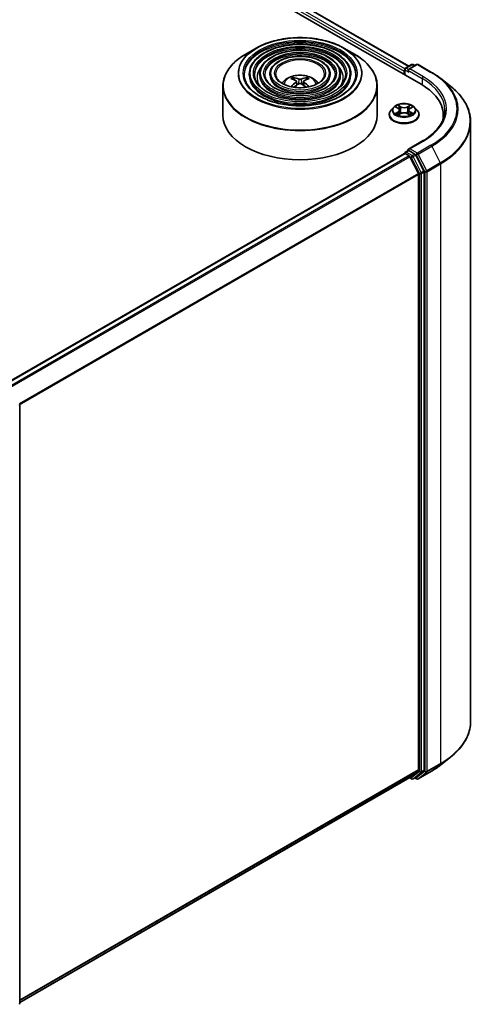
# Model space of a CAD drawing. Units: millimetres. Extents: x 36 to 9676, y 20 to 1566.
# Drawn here: x 441 to 478, y 399 to 479 of the extents above; entities that cross this region are included whole.
import ezdxf

# ---------------------------------------------------------------- set-up
doc = ezdxf.new("R2010")
doc.units = ezdxf.units.MM
doc.header["$LTSCALE"] = 2.5
doc.layers.add('Visible (ISO)', color=7, linetype='Continuous', lineweight=35)
doc.layers.add('Visible Narrow (ISO)', color=7, linetype='Continuous', lineweight=25)

msp = doc.modelspace()

# ---------------------------------------------------------------- linework, layer by layer
at = {"layer": 'Visible (ISO)'}
for p, q in [((358.6186, 539.8859), (473.5235, 473.5455)), ((360.6362, 539.6019), (472.5114, 475.0107)), ((460.1596, 476.4783), (459.3102, 475.988)), ((467.2652, 476.4783), (468.1145, 475.988)), ((472.1905, 474.7532), (472.1905, 474.3151)), ((472.253, 474.8615), (472.7417, 475.1436)), ((473.1544, 475.1438), (472.4852, 474.7574)), ((472.8667, 475.1436), (473.0104, 475.0606)), ((473.2794, 475.1438), (474.3696, 474.5144)), ((459.5978, 474.379), (459.5978, 474.277)), ((460.4312, 474.379), (460.4312, 474.277)), ((461.2645, 474.379), (461.2645, 474.277)), ((463.2288, 473.9135), (463.1907, 474.0434)), ((464.234, 474.0434), (464.196, 473.9135)), ((466.1602, 474.379), (466.1602, 474.277)), ((466.9936, 474.379), (466.9936, 474.277)), ((467.827, 474.379), (467.827, 474.277)), ((472.1387, 474.6172), (472.1387, 474.345)), ((475.114, 474.012), (475.9019, 473.3883)), ((457.4624, 473.3983), (457.4624, 471.045)), ((463.426, 473.7932), (463.4584, 473.4908)), ((463.9988, 473.7932), (463.9664, 473.4908)), ((469.9624, 473.3983), (469.9624, 471.045)), ((471.2842, 471.6776), (471.0776, 471.447)), ((471.4871, 471.7027), (471.6641, 471.5968)), ((472.6134, 471.5968), (472.7904, 471.7027)), ((472.9932, 471.6776), (473.1999, 471.447)), ((470.9304, 471.079), (470.9304, 471.0929)), ((471.697, 471.0715), (471.8814, 471.1742)), ((471.7733, 471.4512), (471.8075, 471.133)), ((472.3961, 471.1742), (472.5804, 471.0715)), ((472.5042, 471.4512), (472.47, 471.133)), ((473.3471, 471.079), (473.3471, 471.0929)), ((475.3175, 471.045), (475.3175, 470.7494)), ((477.5258, 470.4977), (477.5258, 421.922)), ((473.6378, 468.9589), (472.4852, 468.2934)), ((439.7885, 449.2459), (472.1646, 467.9383)), ((472.1905, 467.9441), (472.1905, 467.9491)), ((472.2271, 467.9321), (472.5393, 467.7519)), ((472.253, 468.0574), (472.4631, 468.1787)), ((473.0104, 467.8881), (472.5218, 468.1702)), ((473.2968, 466.3223), (472.6072, 467.6759)), ((473.7387, 466.5159), (473.0783, 467.8122)), ((473.3173, 466.2451), (473.3173, 418.0097)), ((473.7592, 417.9862), (473.7592, 466.4387)), ((441.0037, 447.5572), (441.0037, 399.1047)), ((475.114, 418.4078), (475.9019, 419.0315)), ((441.0037, 399.1519), (472.6018, 417.3951)), ((472.5688, 417.376), (472.7417, 417.2761)), ((472.6072, 417.3988), (473.2968, 417.9561)), ((472.8667, 417.2761), (473.0729, 417.3952)), ((473.1544, 417.276), (473.0104, 417.3591)), ((473.0783, 417.3989), (473.7387, 417.9327)), ((473.2794, 417.276), (474.3696, 417.9054))]:
    msp.add_line(p, q, dxfattribs=at)
for centre, start, end in [((472.3155, 474.7532), 120, 180), ((472.8042, 475.0354), 60, 120), ((473.2169, 475.0355), 60, 120), ((472.3155, 467.9491), 120, 180), ((440.8787, 447.5572), 0, 26.995508), ((472.8042, 417.3844), 240, 300), ((473.2169, 417.3842), 240, 300), ((440.8787, 399.1047), 308.948276, 0)]:
    msp.add_arc(centre, 0.125, start, end, dxfattribs=at)
for centre, major_axis, ratio, start_param, end_param in [((472.2271, 474.6682), (0.0625, 0.1083), 0.5773503, 1.2124767, 2.3561945), ((472.6102, 474.6852), (-0.1768, 0), 0.5773503, 4.712389, 6.2831853), ((472.5218, 474.6342), (-0.0625, 0.1083), 0.5773503, 0.7853982, 2.3561945), ((463.7556, 471.616), (1.4222, -2.3041), 0.4946241, 2.4477608, 2.6867451), ((463.6734, 471.5685), (-1.2739, 2.3893), 0.654173, 5.6260122, 5.8649965), ((463.7514, 471.5685), (-1.2739, -2.3893), 0.654173, 3.5597815, 3.7987657), ((463.6691, 471.616), (1.4222, 2.3041), 0.4946241, 0.4548476, 0.6938319), ((463.7556, 471.5709), (-1.0587, -2.4922), 0.5952629, 3.9628231, 4.1960485), ((463.6734, 471.6184), (1.6196, 2.1699), 0.5535342, 0.9593188, 1.1599446), ((463.7514, 471.6184), (1.6196, -2.1699), 0.5535342, 1.981648, 2.1822739), ((463.6691, 471.5709), (-1.0587, 2.4922), 0.5952629, 5.2287295, 5.4619549), ((469.1925, 471.045), (6.125, 0), 0.5773503, 6.1711605, 7.0685835), ((463.7124, 471.045), (6.25, 0), 0.5773503, 3.1415927, 6.2831853), ((469.1925, 470.3646), (6.25, 0), 0.5773503, 0.1529658, 0.2006295), ((472.6102, 468.2213), (-0.1768, 0), 0.5773503, 4.712389, 6.2831853), ((472.2271, 467.83), (-0.0625, 0.1083), 0.5773503, 5.4977871, 6.2831853), ((472.5218, 468.2723), (-0.0625, -0.1083), 0.5773503, 5.4977871, 6.1236372), ((472.5393, 467.6498), (-0.0625, 0.1083), 0.5773503, 4.6217291, 5.4977871), ((473.0104, 467.786), (0.0625, -0.1083), 0.5773503, 1.4801364, 2.3561945), ((473.2289, 466.2962), (-0.0625, 0.1083), 0.5773503, 3.9269908, 4.6217291), ((473.6708, 466.4897), (0.0625, -0.1083), 0.5773503, 0.7853982, 1.4801364), ((472.5393, 417.5033), (0.0625, -0.1083), 0.5773503, 0, 0.0906599), ((473.0104, 417.5035), (0.0625, -0.1083), 0.5773503, 0, 0.0906599), ((473.2289, 418.0607), (0.0625, -0.1083), 0.5773503, 0.0906599, 0.7853982), ((473.6708, 418.0372), (0.0625, -0.1083), 0.5773503, 0.0906599, 0.7853982)]:
    msp.add_ellipse(centre, major_axis=major_axis, ratio=ratio, start_param=start_param, end_param=end_param, dxfattribs=at)
for points, knots in [([(460.1596, 476.4783), (460.5338, 476.6944), (460.9657, 476.8754), (461.9035, 477.1513), (462.4093, 477.2461), (463.4467, 477.341), (463.9781, 477.341), (465.0154, 477.2461), (465.5213, 477.1513), (466.4591, 476.8754), (466.891, 476.6944), (467.2652, 476.4783)], [4.712389, 4.712389, 4.712389, 4.712389, 5.0265482, 5.0265482, 5.3407075, 5.3407075, 5.6548668, 5.6548668, 5.969026, 5.969026, 6.2831853, 6.2831853, 6.2831853, 6.2831853]), ([(467.827, 474.379), (467.827, 474.6325), (467.7586, 474.8856), (467.4926, 475.3689), (467.292, 475.5985), (466.7766, 476.0122), (466.4593, 476.1952), (465.7425, 476.4934), (465.343, 476.6084), (464.503, 476.759), (464.0628, 476.7947), (463.1856, 476.7838), (462.7487, 476.7371), (461.9214, 476.5659), (461.5312, 476.4413), (460.8363, 476.1254), (460.5318, 475.9341), (460.0414, 475.5023), (459.855, 475.2618), (459.6458, 474.804), (459.5978, 474.5916), (459.5978, 474.379)], [5.4977871, 5.4977871, 5.4977871, 5.4977871, 5.8054558, 5.8054558, 6.1213564, 6.1213564, 6.4441537, 6.4441537, 6.7674857, 6.7674857, 7.0902388, 7.0902388, 7.4127709, 7.4127709, 7.7355895, 7.7355895, 8.0589823, 8.0589823, 8.3813684, 8.3813684, 8.6393798, 8.6393798, 8.6393798, 8.6393798]), ([(466.9936, 474.379), (466.9936, 474.5812), (466.9395, 474.783), (466.7293, 475.1688), (466.5703, 475.3523), (466.1612, 475.6836), (465.9085, 475.8304), (465.3374, 476.0698), (465.0189, 476.1621), (464.3492, 476.2833), (463.9983, 476.3122), (463.2988, 476.3043), (462.9503, 476.2674), (462.2901, 476.1313), (461.9784, 476.0321), (461.423, 475.7798), (461.1793, 475.6268), (460.7866, 475.2808), (460.6371, 475.0878), (460.4696, 474.7201), (460.4312, 474.5496), (460.4312, 474.379)], [5.4977871, 5.4977871, 5.4977871, 5.4977871, 5.8025149, 5.8025149, 6.1172055, 6.1172055, 6.4406446, 6.4406446, 6.7648378, 6.7648378, 7.0883069, 7.0883069, 7.4114937, 7.4114937, 7.7350376, 7.7350376, 8.0592977, 8.0592977, 8.3822512, 8.3822512, 8.6393798, 8.6393798, 8.6393798, 8.6393798]), ([(457.4624, 473.3983), (457.4624, 473.5922), (457.4889, 473.7862), (457.5937, 474.1683), (457.672, 474.3565), (457.8778, 474.7221), (458.0052, 474.8996), (458.3055, 475.2399), (458.4783, 475.4026), (458.8649, 475.7098), (459.0786, 475.8542), (459.3102, 475.988)], [3.92699082, 3.92699082, 3.92699082, 3.92699082, 4.08407045, 4.08407045, 4.24115008, 4.24115008, 4.39822972, 4.39822972, 4.55530935, 4.55530935, 4.71238898, 4.71238898, 4.71238898, 4.71238898]), ([(466.1602, 474.379), (466.1602, 474.5299), (466.1204, 474.6805), (465.966, 474.9689), (465.8486, 475.1061), (465.5457, 475.355), (465.3577, 475.4656), (464.9323, 475.6461), (464.6948, 475.7158), (464.1955, 475.8076), (463.9338, 475.8298), (463.4119, 475.8248), (463.1519, 475.7978), (462.6587, 475.6968), (462.4257, 475.6229), (462.0096, 475.4343), (461.8268, 475.3196), (461.5317, 475.0594), (461.4191, 474.9138), (461.2934, 474.6361), (461.2645, 474.5077), (461.2645, 474.379)], [5.4977871, 5.4977871, 5.4977871, 5.4977871, 5.7977352, 5.7977352, 6.1102603, 6.1102603, 6.4347048, 6.4347048, 6.7603582, 6.7603582, 7.0850462, 7.0850462, 7.4093443, 7.4093443, 7.7341157, 7.7341157, 8.0598387, 8.0598387, 8.3837084, 8.3837084, 8.6393798, 8.6393798, 8.6393798, 8.6393798]), ([(468.1145, 475.988), (468.3461, 475.8542), (468.5599, 475.7098), (468.9465, 475.4026), (469.1193, 475.2399), (469.4195, 474.8996), (469.547, 474.7221), (469.7528, 474.3565), (469.8311, 474.1683), (469.9359, 473.7862), (469.9624, 473.5922), (469.9624, 473.3983)], [0, 0, 0, 0, 0.15707963, 0.15707963, 0.31415927, 0.31415927, 0.4712389, 0.4712389, 0.62831853, 0.62831853, 0.78539816, 0.78539816, 0.78539816, 0.78539816]), ([(468.2436, 474.379), (468.2436, 474.0999), (468.163, 473.8202), (467.8476, 473.2927), (467.6172, 473.0446), (467.0318, 472.6046), (466.6793, 472.412), (465.8854, 472.0993), (465.4442, 471.9793), (464.517, 471.8244), (464.0312, 471.7898), (463.0647, 471.8099), (462.5843, 471.8647), (461.6785, 472.0578), (461.2532, 472.196), (460.5015, 472.5408), (460.1751, 472.7471), (459.6523, 473.2051), (459.4565, 473.4567), (459.2323, 473.9337), (459.1811, 474.1565), (459.1811, 474.379)], [0.7853982, 0.7853982, 0.7853982, 0.7853982, 1.1177301, 1.1177301, 1.4403751, 1.4403751, 1.7575376, 1.7575376, 2.074601, 2.074601, 2.392189, 2.392189, 2.7099502, 2.7099502, 3.0274398, 3.0274398, 3.3443907, 3.3443907, 3.66203, 3.66203, 3.9269908, 3.9269908, 3.9269908, 3.9269908]), ([(467.4103, 474.379), (467.4103, 474.1512), (467.3439, 473.9228), (467.0844, 473.4927), (466.8955, 473.2908), (466.4164, 472.9332), (466.1286, 472.7768), (465.4803, 472.5229), (465.1201, 472.4255), (464.3632, 472.3001), (463.9666, 472.2722), (463.1778, 472.2893), (462.7858, 472.3343), (462.0471, 472.4923), (461.7004, 472.6052), (461.0882, 472.8863), (460.8225, 473.0543), (460.3974, 473.4266), (460.2385, 473.6307), (460.0561, 474.0177), (460.0145, 474.1984), (460.0145, 474.379)], [0.7853982, 0.7853982, 0.7853982, 0.7853982, 1.1206715, 1.1206715, 1.4437525, 1.4437525, 1.7602458, 1.7602458, 2.0766599, 2.0766599, 2.3937156, 2.3937156, 2.7109799, 2.7109799, 3.02791, 3.02791, 3.3441781, 3.3441781, 3.661262, 3.661262, 3.9269908, 3.9269908, 3.9269908, 3.9269908]), ([(466.5769, 474.379), (466.5769, 474.2025), (466.5248, 474.0253), (466.321, 473.6927), (466.1738, 473.537), (465.801, 473.2618), (465.5777, 473.1416), (465.0752, 472.9466), (464.796, 472.8718), (464.2094, 472.7758), (463.902, 472.7547), (463.291, 472.7688), (462.9874, 472.804), (462.4157, 472.9269), (462.1477, 473.0145), (461.6748, 473.2319), (461.47, 473.3615), (461.1426, 473.6481), (461.0205, 473.8048), (460.8799, 474.1016), (460.8479, 474.2404), (460.8479, 474.379)], [0.7853982, 0.7853982, 0.7853982, 0.7853982, 1.1254545, 1.1254545, 1.4490967, 1.4490967, 1.7645135, 1.7645135, 2.07991, 2.07991, 2.3961318, 2.3961318, 2.7126157, 2.7126157, 3.0286653, 3.0286653, 3.3438565, 3.3438565, 3.6600456, 3.6600456, 3.9269908, 3.9269908, 3.9269908, 3.9269908]), ([(465.6916, 474.379), (465.6916, 474.2569), (465.6546, 474.1342), (465.5097, 473.905), (465.4068, 473.7985), (465.1471, 473.6109), (464.9925, 473.5292), (464.6447, 473.3967), (464.4515, 473.3459), (464.0458, 473.2812), (463.8333, 473.2673), (463.411, 473.2782), (463.2014, 473.303), (462.8072, 473.3886), (462.6227, 473.4493), (462.298, 473.599), (462.1578, 473.688), (461.9342, 473.8834), (461.8512, 473.9898), (461.7551, 474.1909), (461.7332, 474.2851), (461.7332, 474.379)], [0.7853982, 0.7853982, 0.7853982, 0.7853982, 1.1354424, 1.1354424, 1.4597149, 1.4597149, 1.7729422, 1.7729422, 2.0863545, 2.0863545, 2.4009505, 2.4009505, 2.7159054, 2.7159054, 3.0302234, 3.0302234, 3.3432891, 3.3432891, 3.6576467, 3.6576467, 3.9269908, 3.9269908, 3.9269908, 3.9269908]), ([(462.2595, 473.6306), (462.2968, 473.6863), (462.338, 473.737), (462.4813, 473.8887), (462.5934, 473.9711), (462.8594, 474.1212), (463.0175, 474.1798), (463.352, 474.2612), (463.5293, 474.2816), (463.8819, 474.2825), (464.0571, 474.2634), (464.3987, 474.1834), (464.5651, 474.1223), (464.8684, 473.9492), (465.0082, 473.8393), (465.1375, 473.6706), (465.1517, 473.651), (465.1653, 473.6306)], [1.1544318, 1.1544318, 1.1544318, 1.1544318, 1.2848512, 1.2848512, 1.5822086, 1.5822086, 1.9574686, 1.9574686, 2.3518935, 2.3518935, 2.7417298, 2.7417298, 3.1359976, 3.1359976, 3.5103035, 3.5103035, 3.5579572, 3.5579572, 3.5579572, 3.5579572]), ([(463.144, 474.0904), (463.1484, 474.0899), (463.1534, 474.0883), (463.1625, 474.0835), (463.1682, 474.0792), (463.1768, 474.0704), (463.1813, 474.0642), (463.1869, 474.054), (463.1892, 474.0485), (463.1907, 474.0434)], [0.014560073, 0.014560073, 0.014560073, 0.014560073, 0.018722682, 0.018722682, 0.023429831, 0.023429831, 0.028069056, 0.028069056, 0.031810233, 0.031810233, 0.031810233, 0.031810233]), ([(463.8051, 473.9693), (463.7922, 473.9641), (463.7761, 473.9598), (463.7414, 473.9543), (463.7227, 473.9532), (463.688, 473.954), (463.6696, 473.9559), (463.6408, 473.962), (463.6294, 473.9654), (463.6197, 473.9693)], [0, 0, 0, 0, 0.012499779, 0.012499779, 0.024999557, 0.024999557, 0.037523671, 0.037523671, 0.046676606, 0.046676606, 0.046676606, 0.046676606]), ([(464.234, 474.0434), (464.2356, 474.0485), (464.2379, 474.054), (464.2435, 474.0642), (464.248, 474.0704), (464.2566, 474.0792), (464.2622, 474.0835), (464.2714, 474.0883), (464.2764, 474.0899), (464.2807, 474.0904)], [0.0427285, 0.0427285, 0.0427285, 0.0427285, 0.046469677, 0.046469677, 0.051108902, 0.051108902, 0.055816051, 0.055816051, 0.05997866, 0.05997866, 0.05997866, 0.05997866]), ([(474.3696, 474.5144), (474.4235, 474.4833), (474.4766, 474.4516), (474.5811, 474.3874), (474.6325, 474.3549), (474.7336, 474.2887), (474.7833, 474.2552), (474.8809, 474.1873), (474.9288, 474.1528), (475.0228, 474.0831), (475.0689, 474.0477), (475.114, 474.012)], [1.57079633, 1.57079633, 1.57079633, 1.57079633, 1.60184851, 1.60184851, 1.63290069, 1.63290069, 1.66395288, 1.66395288, 1.69500506, 1.69500506, 1.72605724, 1.72605724, 1.72605724, 1.72605724]), ([(462.9903, 473.3489), (462.9905, 473.349), (462.9906, 473.349), (462.995, 473.3519), (463.0003, 473.3539), (463.0086, 473.3548), (463.0132, 473.3539), (463.0172, 473.3516), (463.0179, 473.3512), (463.0185, 473.3507)], [0.018612964, 0.018612964, 0.018612964, 0.018612964, 0.018722682, 0.018722682, 0.023429831, 0.023429831, 0.028069056, 0.028069056, 0.028985175, 0.028985175, 0.028985175, 0.028985175]), ([(463.391, 473.8373), (463.4025, 473.8313), (463.4122, 473.8233), (463.4244, 473.8048), (463.4269, 473.7943), (463.4252, 473.7741), (463.4208, 473.7629), (463.4072, 473.7445), (463.3997, 473.7369), (463.391, 473.7302)], [0, 0, 0, 0, 0.012499779, 0.012499779, 0.024999557, 0.024999557, 0.037523671, 0.037523671, 0.046676606, 0.046676606, 0.046676606, 0.046676606]), ([(463.6197, 473.5982), (463.6326, 473.6063), (463.6487, 473.6132), (463.6834, 473.6218), (463.7021, 473.6236), (463.7368, 473.6223), (463.7551, 473.6192), (463.784, 473.6096), (463.7954, 473.6043), (463.8051, 473.5982)], [0, 0, 0, 0, 0.012499779, 0.012499779, 0.024999557, 0.024999557, 0.037523671, 0.037523671, 0.046676606, 0.046676606, 0.046676606, 0.046676606]), ([(464.0337, 473.7302), (464.0223, 473.7391), (464.0126, 473.7497), (464.0004, 473.7713), (463.9979, 473.7824), (463.9996, 473.8022), (464.004, 473.8123), (464.0176, 473.8272), (464.0251, 473.8328), (464.0337, 473.8373)], [0, 0, 0, 0, 0.012499779, 0.012499779, 0.024999557, 0.024999557, 0.037523671, 0.037523671, 0.046676606, 0.046676606, 0.046676606, 0.046676606]), ([(464.4063, 473.3507), (464.4069, 473.3512), (464.4076, 473.3516), (464.4116, 473.3539), (464.4161, 473.3548), (464.4245, 473.3539), (464.4297, 473.3519), (464.4342, 473.349), (464.4343, 473.349), (464.4344, 473.3489)], [0.045553558, 0.045553558, 0.045553558, 0.045553558, 0.046469677, 0.046469677, 0.051108902, 0.051108902, 0.055816051, 0.055816051, 0.055925769, 0.055925769, 0.055925769, 0.055925769]), ([(477.5258, 470.4977), (477.5258, 470.7059), (477.503, 470.9141), (477.4126, 471.3263), (477.3449, 471.5304), (477.1663, 471.9307), (477.0554, 472.127), (476.7927, 472.5089), (476.6409, 472.6944), (476.2993, 473.052), (476.1093, 473.2241), (475.9019, 473.3883)], [3.92699082, 3.92699082, 3.92699082, 3.92699082, 4.05301827, 4.05301827, 4.17904572, 4.17904572, 4.30507316, 4.30507316, 4.43110061, 4.43110061, 4.55712806, 4.55712806, 4.55712806, 4.55712806]), ([(472.9932, 471.6776), (472.9421, 471.7346), (472.8772, 471.7847), (472.724, 471.8708), (472.6347, 471.9063), (472.4432, 471.958), (472.3409, 471.9744), (472.1337, 471.987), (472.0288, 471.9833), (471.8257, 471.9563), (471.7276, 471.9329), (471.5473, 471.8679), (471.4652, 471.8261), (471.3537, 471.7463), (471.3163, 471.7133), (471.2842, 471.6776)], [5.9753538, 5.9753538, 5.9753538, 5.9753538, 6.2963667, 6.2963667, 6.6307953, 6.6307953, 6.9638727, 6.9638727, 7.2951862, 7.2951862, 7.6269221, 7.6269221, 7.9609, 7.9609, 8.1618132, 8.1618132, 8.1618132, 8.1618132]), ([(471.7733, 471.4512), (471.7721, 471.4625), (471.7695, 471.4737), (471.7617, 471.4956), (471.7565, 471.5063), (471.7437, 471.5269), (471.7362, 471.5367), (471.7189, 471.5556), (471.7093, 471.5646), (471.688, 471.5815), (471.6765, 471.5894), (471.6641, 471.5968)], [5.5596905, 5.5596905, 5.5596905, 5.5596905, 5.7008988, 5.7008988, 5.84210711, 5.84210711, 5.98331541, 5.98331541, 6.12452371, 6.12452371, 6.26573201, 6.26573201, 6.26573201, 6.26573201]), ([(472.6134, 471.5968), (472.601, 471.5894), (472.5894, 471.5815), (472.5682, 471.5646), (472.5586, 471.5556), (472.5413, 471.5367), (472.5338, 471.5269), (472.521, 471.5063), (472.5158, 471.4956), (472.508, 471.4737), (472.5054, 471.4625), (472.5042, 471.4512)], [1.58824962, 1.58824962, 1.58824962, 1.58824962, 1.72945792, 1.72945792, 1.87066623, 1.87066623, 2.01187453, 2.01187453, 2.15308283, 2.15308283, 2.29429113, 2.29429113, 2.29429113, 2.29429113]), ([(471.0776, 471.447), (471.0589, 471.4262), (471.0419, 471.4048), (471.0111, 471.3605), (470.9973, 471.3377), (470.9735, 471.2909), (470.9634, 471.267), (470.947, 471.2183), (470.9408, 471.1935), (470.9325, 471.1434), (470.9304, 471.1181), (470.9304, 471.0929)], [1.87862788, 1.87862788, 1.87862788, 1.87862788, 1.9741412, 1.9741412, 2.06965452, 2.06965452, 2.16516785, 2.16516785, 2.26068117, 2.26068117, 2.35619449, 2.35619449, 2.35619449, 2.35619449]), ([(470.9304, 471.079), (470.9304, 471.0045), (470.95, 470.9302), (471.0262, 470.7878), (471.0841, 470.7201), (471.2336, 470.5972), (471.3264, 470.5425), (471.5364, 470.4534), (471.6536, 470.4189), (471.9001, 470.3736), (472.0293, 470.3626), (472.2869, 470.3651), (472.4152, 470.3784), (472.6587, 470.4282), (472.7737, 470.4647), (472.9791, 470.5578), (473.0694, 470.6145), (473.2151, 470.743), (473.2708, 470.8149), (473.3328, 470.952), (473.3471, 471.0155), (473.3471, 471.079)], [2.3561945, 2.3561945, 2.3561945, 2.3561945, 2.6559051, 2.6559051, 2.9683161, 2.9683161, 3.2928091, 3.2928091, 3.618537, 3.618537, 3.9432875, 3.9432875, 4.2676424, 4.2676424, 4.5924765, 4.5924765, 4.9182739, 4.9182739, 5.2421889, 5.2421889, 5.4977871, 5.4977871, 5.4977871, 5.4977871]), ([(471.5672, 471.1604), (471.5747, 471.1542), (471.5829, 471.1479), (471.6004, 471.1353), (471.6097, 471.1291), (471.6296, 471.1167), (471.6401, 471.1106), (471.6622, 471.0986), (471.6739, 471.0928), (471.693, 471.0838), (471.7003, 471.0805), (471.7076, 471.0774)], [2.96410515, 2.96410515, 2.96410515, 2.96410515, 3.03425509, 3.03425509, 3.10440502, 3.10440502, 3.17455496, 3.17455496, 3.24470489, 3.24470489, 3.28557957, 3.28557957, 3.28557957, 3.28557957]), ([(472.3961, 471.1742), (472.3683, 471.1897), (472.3367, 471.2025), (472.2687, 471.222), (472.2323, 471.2287), (472.1578, 471.2354), (472.1197, 471.2354), (472.0452, 471.2287), (472.0088, 471.222), (471.9408, 471.2025), (471.9092, 471.1897), (471.8814, 471.1742)], [0.0174533, 0.0174533, 0.0174533, 0.0174533, 0.3246312, 0.3246312, 0.6318092, 0.6318092, 0.9389871, 0.9389871, 1.2461651, 1.2461651, 1.553343, 1.553343, 1.553343, 1.553343]), ([(472.5698, 471.0774), (472.5772, 471.0805), (472.5845, 471.0838), (472.6036, 471.0928), (472.6152, 471.0986), (472.6374, 471.1106), (472.6479, 471.1167), (472.6677, 471.1291), (472.6771, 471.1353), (472.6946, 471.1479), (472.7028, 471.1542), (472.7103, 471.1604)], [4.56840207, 4.56840207, 4.56840207, 4.56840207, 4.60927674, 4.60927674, 4.67942668, 4.67942668, 4.74957661, 4.74957661, 4.81972655, 4.81972655, 4.88987648, 4.88987648, 4.88987648, 4.88987648]), ([(473.3471, 471.0929), (473.3471, 471.1181), (473.345, 471.1434), (473.3367, 471.1935), (473.3305, 471.2183), (473.3141, 471.267), (473.304, 471.2909), (473.2802, 471.3377), (473.2664, 471.3605), (473.2356, 471.4048), (473.2185, 471.4262), (473.1999, 471.447)], [5.49778714, 5.49778714, 5.49778714, 5.49778714, 5.59330047, 5.59330047, 5.68881379, 5.68881379, 5.78432711, 5.78432711, 5.87984043, 5.87984043, 5.97535376, 5.97535376, 5.97535376, 5.97535376]), ([(475.4425, 471.4532), (475.4425, 471.2719), (475.4178, 471.0905), (475.3191, 470.7306), (475.245, 470.5522), (475.048, 470.2022), (474.9251, 470.0307), (474.6327, 469.6993), (474.4631, 469.5394), (474.0812, 469.236), (473.8689, 469.0923), (473.6378, 468.9589)], [2.35619449, 2.35619449, 2.35619449, 2.35619449, 2.51327412, 2.51327412, 2.67035376, 2.67035376, 2.82743339, 2.82743339, 2.98451302, 2.98451302, 3.14159265, 3.14159265, 3.14159265, 3.14159265]), ([(472.4631, 468.1787), (472.4685, 468.1818), (472.4775, 468.1834), (472.4986, 468.1809), (472.5106, 468.1767), (472.5218, 468.1702)], [0.038953354, 0.038953354, 0.038953354, 0.038953354, 0.050334548, 0.050334548, 0.061715743, 0.061715743, 0.061715743, 0.061715743]), ([(477.5258, 421.922), (477.5258, 421.7139), (477.503, 421.5057), (477.4126, 421.0935), (477.3449, 420.8894), (477.1663, 420.489), (477.0554, 420.2927), (476.7927, 419.9109), (476.6409, 419.7254), (476.2993, 419.3678), (476.1093, 419.1957), (475.9019, 419.0315)], [2.35619449, 2.35619449, 2.35619449, 2.35619449, 2.48222194, 2.48222194, 2.60824939, 2.60824939, 2.73427684, 2.73427684, 2.86030429, 2.86030429, 2.98633174, 2.98633174, 2.98633174, 2.98633174]), ([(474.3696, 417.9054), (474.4235, 417.9365), (474.4766, 417.9681), (474.5811, 418.0323), (474.6325, 418.0649), (474.7336, 418.131), (474.7833, 418.1645), (474.8809, 418.2325), (474.9288, 418.2669), (475.0228, 418.3367), (475.0689, 418.372), (475.114, 418.4078)], [3.14159265, 3.14159265, 3.14159265, 3.14159265, 3.17264484, 3.17264484, 3.20369702, 3.20369702, 3.2347492, 3.2347492, 3.26580139, 3.26580139, 3.29685357, 3.29685357, 3.29685357, 3.29685357])]:
    msp.add_open_spline(points, degree=3, knots=knots, dxfattribs=at)
for points in [[(463.0335, 473.3396), (463.0284, 473.3433), (463.0234, 473.347), (463.0185, 473.3507)], [(464.4062, 473.3507), (464.4014, 473.347), (464.3964, 473.3433), (464.3913, 473.3396)]]:
    msp.add_open_spline(points, degree=3, dxfattribs=at)
at = {"layer": 'Visible Narrow (ISO)'}
for p, q in [((472.1956, 474.7885), (360.2686, 539.4096)), ((360.5945, 539.5978), (472.487, 474.9966)), ((360.1802, 539.2565), (472.1387, 474.6172)), ((472.2271, 474.294), (472.2271, 474.7022)), ((472.2271, 474.7022), (472.5218, 474.5321)), ((472.3155, 474.8553), (472.8042, 475.1374)), ((472.4852, 474.7574), (472.3155, 474.8553)), ((472.4334, 474.6852), (473.6119, 474.0048)), ((472.6102, 474.7873), (473.2169, 475.1376)), ((473.7003, 474.1579), (472.6102, 474.7873)), ((472.8042, 475.1374), (472.9738, 475.0395)), ((473.2169, 475.1376), (474.3071, 474.5082)), ((463.6197, 473.9693), (463.593, 473.5814)), ((463.8051, 473.9693), (463.8317, 473.5814)), ((473.6119, 474.0048), (473.6119, 473.4934)), ((463.391, 473.7302), (463.4119, 473.4574)), ((464.0337, 473.7302), (464.0129, 473.4574)), ((471.4278, 471.7309), (471.6534, 471.596)), ((471.8915, 471.7334), (471.6578, 471.8637)), ((471.7302, 471.7912), (471.8771, 471.7093)), ((471.8771, 471.7093), (471.8561, 471.4142)), ((472.6197, 471.8637), (472.386, 471.7334)), ((472.4004, 471.7093), (472.5473, 471.7912)), ((472.4004, 471.7093), (472.4214, 471.4142)), ((472.6241, 471.596), (472.8497, 471.7309)), ((471.6534, 471.3105), (471.4278, 471.1756)), ((471.5265, 471.2018), (471.6684, 471.2866)), ((471.6578, 471.0427), (471.8915, 471.173)), ((471.6684, 471.2866), (471.683, 471.0885)), ((472.386, 471.173), (472.6197, 471.0427)), ((472.6091, 471.2866), (472.5945, 471.0885)), ((472.6091, 471.2866), (472.751, 471.2018)), ((472.8497, 471.1756), (472.6241, 471.3105)), ((472.6102, 468.3233), (473.7003, 468.9527)), ((473.2169, 467.973), (472.6102, 468.3233)), ((474.3071, 468.6024), (473.2169, 467.973)), ((473.2848, 467.8971), (474.375, 468.5265)), ((474.375, 468.5265), (475.0645, 467.1728)), ((439.8252, 449.2248), (472.2271, 467.9321)), ((472.5393, 467.7519), (440.1374, 449.0446)), ((440.2371, 448.9871), (472.6072, 467.6759)), ((472.3155, 468.0512), (472.5218, 468.1702)), ((472.8042, 467.769), (472.3155, 468.0512)), ((472.6052, 467.6798), (472.7158, 467.6159)), ((472.7158, 467.6159), (473.3762, 466.3196)), ((473.0104, 467.8881), (472.8042, 467.769)), ((472.8721, 467.6931), (473.0783, 467.8122)), ((473.5325, 466.3968), (472.8721, 467.6931)), ((473.0104, 467.8881), (473.1285, 467.8199)), ((473.1285, 467.8199), (473.8181, 466.4663)), ((473.9744, 466.5434), (473.2848, 467.8971)), ((475.0645, 467.1728), (473.9744, 466.5434)), ((473.9949, 466.4663), (475.085, 467.0957)), ((475.085, 467.0957), (475.085, 418.52)), ((473.2968, 466.3223), (440.968, 447.6573)), ((441.0002, 447.5869), (473.3173, 466.2451)), ((473.3762, 466.3196), (473.3762, 417.8671)), ((473.7387, 466.5159), (473.5325, 466.3968)), ((473.553, 466.3196), (473.7592, 466.4387)), ((473.553, 417.8671), (473.553, 466.3196)), ((473.8181, 466.4663), (473.8181, 417.8906)), ((473.9949, 417.8906), (473.9949, 466.4663)), ((473.9744, 417.8371), (475.0645, 418.4665)), ((475.085, 418.52), (473.9949, 417.8906)), ((474.375, 417.9091), (475.0645, 418.4665)), ((473.3173, 418.0097), (441.0037, 399.3534)), ((441.0037, 399.3118), (473.2968, 417.9561)), ((472.6072, 417.3988), (441.0037, 399.1525)), ((472.7158, 417.3334), (472.6052, 417.3972)), ((473.3762, 417.8671), (472.7158, 417.3334)), ((472.8721, 417.2798), (473.5325, 417.8136)), ((473.0783, 417.3989), (472.8721, 417.2798)), ((473.1285, 417.3332), (473.0471, 417.3803)), ((473.8181, 417.8906), (473.1285, 417.3332)), ((474.375, 417.9091), (473.2848, 417.2797)), ((473.2848, 417.2797), (473.9744, 417.8371)), ((473.5325, 417.8136), (473.7387, 417.9327)), ((473.7592, 417.9862), (473.553, 417.8671))]:
    msp.add_line(p, q, dxfattribs=at)
for centre, major_axis in [((463.7124, 474.4471), (4.9655, 0)), ((463.7124, 474.4471), (4.6146, 0)), ((463.7124, 474.4471), (-4.0312, 0)), ((463.7124, 474.4471), (3.7812, 0)), ((463.7124, 474.4471), (-3.1978, 0)), ((463.7124, 474.4471), (2.9478, 0)), ((463.7124, 474.4471), (-2.3645, 0)), ((463.7124, 474.4471), (2.0625, 0)), ((472.1387, 471.4532), (-0.8923, 0))]:
    msp.add_ellipse(centre, major_axis=major_axis, ratio=0.5773503, dxfattribs=at)
for centre, major_axis, ratio, start_param, end_param in [((463.7124, 474.379), (-4.5312, 0), 0.5773503, 3.1415927, 6.2831853), ((463.7124, 474.4271), (-5.0244, 0), 0.5773503, 5.4977871, 10.2101761), ((463.7124, 474.277), (4.5312, 0), 0.5773503, 0.0196904, 3.1219023), ((463.7124, 474.379), (-3.6979, 0), 0.5773503, 3.1415927, 6.2831853), ((463.7124, 474.277), (3.6979, 0), 0.5773503, 0.02418, 3.1174126), ((463.7124, 473.4464), (6.2256, 0), 0.5773503, 2.3561945, 7.0685835), ((463.7124, 474.379), (-2.8645, 0), 0.5773503, 3.1415927, 6.2831853), ((463.7124, 474.277), (2.8645, 0), 0.5773503, 0.0313236, 3.1102691), ((463.7124, 474.379), (-1.9792, 0), 0.5773503, 3.1415927, 6.2831853), ((463.7124, 474.1068), (-3.4896, 0), 0.5773503, 5.7863802, 6.6412643), ((463.7124, 474.1068), (-3.4895, 0), 0.5773503, 5.7865259, 6.6414156), ((463.7124, 474.1068), (3.4896, 0), 0.5773503, 5.9251063, 6.7799904), ((463.7124, 474.1068), (3.4895, 0), 0.5773503, 5.924955, 6.7798447), ((472.3155, 474.7532), (-0.125, 0), 0.5773503, 0, 0.7853982), ((472.3155, 474.7532), (0.0625, 0.1083), 0.5773503, 0.7853982, 2.3561945), ((472.3155, 474.7532), (-0.0625, 0.1083), 0.5773503, 5.4977871, 6.2831853), ((472.8042, 475.0354), (-0.0625, 0.1083), 0.5773503, 5.4977871, 6.2831853), ((472.8042, 475.0354), (0.0625, 0.1083), 0.5773503, 0, 0.7853982), ((473.2169, 475.0355), (-0.0625, 0.1083), 0.5773503, 5.4977871, 6.2831853), ((473.2169, 475.0355), (0.0625, 0.1083), 0.5773503, 0, 0.7853982), ((463.7124, 474.379), (-4.1146, 0), 0.5773503, 0, 3.1415927), ((463.7124, 474.277), (4.1146, 0), 0.5773503, 3.1415927, 6.2831853), ((463.7124, 474.379), (-3.2812, 0), 0.5773503, 0, 3.1415927), ((463.7124, 474.277), (3.2812, 0), 0.5773503, 3.1415927, 6.2831853), ((463.7124, 474.379), (-2.4478, 0), 0.5773503, 0, 3.1415927), ((463.7124, 474.277), (2.4478, 0), 0.5773503, 3.1415927, 6.2831853), ((463.7124, 473.5387), (-1.2787, 0), 0.5773503, 3.138847, 6.285931), ((463.7124, 473.6668), (-0.9281, 0), 0.5773503, 5.3714845, 5.6240898), ((463.7124, 473.6459), (0.8638, 0), 0.5773503, 2.2191701, 2.4253628), ((463.7124, 473.6459), (0.8638, 0), 0.5773503, 0.7162298, 0.9224226), ((463.7124, 473.6668), (-0.9281, 0), 0.5773503, 3.8006881, 4.0532935), ((473.7003, 474.0558), (0.0625, 0.1083), 0.5773503, 0.7853982, 2.3561945), ((469.1925, 471.4532), (6.25, 0), 0.5773503, 0, 0.7853982), ((469.1925, 471.5553), (6.375, 0), 0.5773503, 5.4977871, 7.0685835), ((474.3071, 474.4061), (0.0625, 0.1083), 0.5773503, 0, 0.7853982), ((469.1925, 471.5553), (7.2331, 0), 0.5773503, 5.4977871, 7.0685835), ((469.1925, 471.5186), (7.3291, 0), 0.5773503, 5.4977871, 6.9133226), ((463.7124, 473.3983), (-6.25, 0), 0.5773503, 0, 3.1415927), ((469.1925, 470.5631), (8.3044, 0), 0.5773503, 5.4977871, 6.9133226), ((472.1387, 471.4223), (-0.9621, 0), 0.5773503, 5.8056187, 9.9023446), ((472.1387, 471.4532), (-0.8584, 0), 0.5773503, 5.3071026, 5.6884717), ((472.1387, 471.3587), (0.6717, 0), 0.5773503, 2.1762943, 2.4206222), ((471.6534, 471.579), (0.0107, 0.0179), 0.5873385, 0, 0.7942785), ((471.3974, 471.4532), (0.3559, 0), 0.5773503, 5.5152404, 7.0511302), ((471.7158, 471.7841), (-0.017, -0.012), 0.1849737, 1.043317, 2.4384992), ((471.767, 471.6763), (-0.0201, -0.0056), 0.2229178, 3.8515805, 5.2070037), ((471.8915, 471.7164), (-0.0101, -0.0182), 0.5671862, 3.9184152, 5.401945), ((472.1387, 471.8657), (0.3767, 0), 0.5773503, 3.9444441, 5.4803339), ((472.1387, 471.8813), (-0.3559, 0), 0.5773503, 0.8028515, 2.3387412), ((472.386, 471.7164), (0.0101, -0.0182), 0.5671862, 0.8812403, 2.3647701), ((472.8801, 471.4532), (-0.3559, 0), 0.5773503, 5.5152404, 7.0511302), ((472.5105, 471.6763), (-0.0201, 0.0056), 0.2229178, 4.2177743, 5.5731974), ((472.1387, 471.3587), (0.6717, 0), 0.5773503, 0.7209705, 0.9652983), ((472.5617, 471.7841), (-0.017, 0.012), 0.1849737, 0.7030935, 2.0982756), ((472.6241, 471.579), (-0.0107, 0.0179), 0.5873385, 5.4889069, 6.2831853), ((472.1387, 471.4532), (-0.8584, 0), 0.5773503, 3.7363063, 4.1176753), ((472.1387, 471.1299), (-1.1949, 0), 0.5773503, 5.8056187, 9.9023446), ((472.1387, 471.0929), (-1.2083, 0), 0.5773503, 0, 3.1415927), ((472.1387, 471.079), (1.2083, 0), 0.5773503, 3.1415927, 6.2831853), ((472.1387, 471.4532), (0.8584, 0), 0.5773503, 3.7363063, 4.1176753), ((471.5414, 471.195), (-0.004, -0.0204), 0.7797536, 4.5269049, 5.922087), ((471.6018, 471.1517), (-0.0177, -0.011), 0.7297361, 5.1634453, 5.7754826), ((471.6534, 471.2935), (0.0107, -0.0179), 0.5873385, 0.8637843, 2.3473142), ((471.3974, 471.4377), (0.3767, 0), 0.5773503, 5.5152404, 6.3450887), ((471.8417, 471.4071), (-0.0201, -0.0056), 0.2228845, 3.8515738, 5.2026198), ((471.8915, 471.156), (-0.0101, 0.0182), 0.5671862, 5.5063628, 6.2831853), ((472.1387, 471.0252), (0.3559, 0), 0.5773503, 0.8028515, 2.3387412), ((472.386, 471.156), (0.0101, 0.0182), 0.5671862, 0, 0.7768225), ((472.4358, 471.4071), (-0.0201, 0.0056), 0.2228845, 4.2221582, 5.5732041), ((472.8801, 471.4377), (-0.3767, 0), 0.5773503, 6.221282, 7.0511302), ((472.6241, 471.2935), (-0.0107, -0.0179), 0.5873385, 3.9358711, 5.419401), ((472.1387, 471.4532), (0.8584, 0), 0.5773503, 5.3071026, 5.6884717), ((472.6757, 471.1517), (-0.0177, 0.011), 0.7297361, 3.6492954, 4.2613326), ((472.7361, 471.195), (0.004, -0.0204), 0.7797536, 0.3610983, 1.7562804), ((469.1925, 470.4977), (8.3333, 0), 0.5773503, 5.4977871, 6.2831853), ((473.7003, 468.8507), (-0.0625, 0.1083), 0.5773503, 5.4977871, 6.2831853), ((474.3071, 468.5003), (0.0625, -0.1083), 0.5773503, 1.4801364, 2.3561945), ((472.3155, 467.9491), (-0.125, 0), 0.5773503, 0, 0.0701236), ((472.3155, 467.9491), (0.0625, 0.1083), 0.5773503, 0.7853982, 2.061679), ((472.3155, 467.9491), (-0.0625, 0.1083), 0.5773503, 5.4977871, 6.2831853), ((472.8042, 467.667), (0.0625, 0.1083), 0.5773503, 0.7853982, 2.3561945), ((472.8042, 467.667), (-0.1114, -0.0567), 0.0739221, 0.617421, 2.1882173), ((472.8042, 467.667), (-0.0625, 0.1083), 0.5773503, 4.6217291, 5.4977871), ((473.2169, 467.8709), (0.0625, 0.1083), 0.5773503, 0.7853982, 2.3561945), ((473.2169, 467.8709), (-0.1114, -0.0567), 0.0739221, 0.617421, 2.1882173), ((473.2169, 467.8709), (-0.0625, 0.1083), 0.5773503, 4.6217291, 5.4977871), ((474.9966, 467.1467), (-0.0625, 0.1083), 0.5773503, 3.9269908, 4.6217291), ((473.4646, 466.3707), (0.1114, 0.0567), 0.0739221, 3.7590136, 5.32981), ((473.4646, 466.3707), (-0.125, 0), 0.5773503, 0.7853982, 2.3561945), ((473.4646, 466.3707), (-0.0625, 0.1083), 0.5773503, 3.9269908, 4.6217291), ((473.9065, 466.5173), (0.1114, 0.0567), 0.0739221, 3.7590136, 5.32981), ((473.9065, 466.5173), (-0.125, 0), 0.5773503, 0.7853982, 2.3561945), ((473.9065, 466.5173), (-0.0625, 0.1083), 0.5773503, 3.9269908, 4.6217291), ((440.8787, 447.5572), (0.125, 0), 0.5773503, 5.4977871, 6.2831853), ((469.1925, 421.922), (8.3333, 0), 0.5773503, 5.4977871, 6.2831853), ((469.1925, 421.8567), (8.3044, 0), 0.5773503, 5.4977871, 5.6530481), ((469.1925, 420.9012), (-7.3291, 0), 0.5773503, 2.3561945, 2.5114554), ((474.9966, 418.571), (0.0625, -0.1083), 0.5773503, 0.0906599, 0.7853982), ((472.8042, 417.3844), (-0.0625, -0.1083), 0.5773503, 5.4977871, 6.2831853), ((472.8042, 417.3844), (0.0786, -0.0972), 0.8131434, 4.585045, 6.1558413), ((472.8042, 417.3844), (0.0625, -0.1083), 0.5773503, 0, 0.0906599), ((473.2169, 417.3842), (0.0786, -0.0972), 0.8131434, 4.585045, 6.1558413), ((473.2169, 417.3842), (-0.0625, -0.1083), 0.5773503, 5.4977871, 6.2831853), ((473.2169, 417.3842), (0.0625, -0.1083), 0.5773503, 0, 0.0906599), ((473.4646, 417.9182), (0.125, 0), 0.5773503, 3.9269908, 5.4977871), ((473.4646, 417.9182), (0.0786, -0.0972), 0.8131434, 4.585045, 6.1558413), ((473.4646, 417.9182), (0.0625, -0.1083), 0.5773503, 0.0906599, 0.7853982), ((473.9065, 417.9416), (0.125, 0), 0.5773503, 3.9269908, 5.4977871), ((473.9065, 417.9416), (0.0786, -0.0972), 0.8131434, 4.585045, 6.1558413), ((473.9065, 417.9416), (0.0625, -0.1083), 0.5773503, 0.0906599, 0.7853982), ((474.3071, 418.0136), (0.0625, -0.1083), 0.5773503, 0, 0.0906599), ((440.8787, 399.1047), (0.125, 0), 0.5773503, 5.4977871, 6.2831853)]:
    msp.add_ellipse(centre, major_axis=major_axis, ratio=ratio, start_param=start_param, end_param=end_param, dxfattribs=at)
for points, knots in [([(471.5275, 471.6785), (471.5241, 471.6823), (471.5205, 471.6859), (471.5077, 471.6971), (471.4978, 471.7038), (471.4781, 471.7145), (471.4685, 471.7187), (471.4484, 471.7258), (471.4381, 471.7287), (471.4278, 471.7309)], [0.001908258, 0.001908258, 0.001908258, 0.001908258, 0.005934038, 0.005934038, 0.0154285, 0.0154285, 0.023744988, 0.023744988, 0.032394303, 0.032394303, 0.032394303, 0.032394303]), ([(471.4278, 471.7309), (471.4371, 471.7274), (471.4466, 471.7234), (471.465, 471.7149), (471.4738, 471.7103), (471.484, 471.7045), (471.4856, 471.7036), (471.4871, 471.7027)], [-0.032394303, -0.032394303, -0.032394303, -0.032394303, -0.023744988, -0.023744988, -0.0154285, -0.0154285, -0.013913302, -0.013913302, -0.013913302, -0.013913302]), ([(471.7302, 471.7912), (471.7234, 471.7978), (471.7168, 471.8047), (471.7, 471.8221), (471.6902, 471.8325), (471.6728, 471.8499), (471.6653, 471.8571), (471.6578, 471.8637)], [-0.032055974, -0.032055974, -0.032055974, -0.032055974, -0.02365019, -0.02365019, -0.010200936, -0.010200936, 0.000338329, 0.000338329, 0.000338329, 0.000338329]), ([(471.6578, 471.8637), (471.6624, 471.8565), (471.6671, 471.8482), (471.6783, 471.8274), (471.6849, 471.8145), (471.6976, 471.7925), (471.703, 471.7838), (471.7091, 471.7753)], [-0.000338329, -0.000338329, -0.000338329, -0.000338329, 0.010200936, 0.010200936, 0.02365019, 0.02365019, 0.032055974, 0.032055974, 0.032055974, 0.032055974]), ([(471.7091, 471.7753), (471.7196, 471.7608), (471.729, 471.7451), (471.745, 471.7122), (471.7516, 471.6949), (471.7564, 471.6776)], [-0.028982846, -0.028982846, -0.028982846, -0.028982846, -0.014585063, -0.014585063, 0, 0, 0, 0]), ([(471.7815, 471.6835), (471.7762, 471.7025), (471.769, 471.7215), (471.7517, 471.7578), (471.7415, 471.7751), (471.7302, 471.7912)], [0, 0, 0, 0, 0.014585063, 0.014585063, 0.028982846, 0.028982846, 0.028982846, 0.028982846]), ([(471.7564, 471.6776), (471.7689, 471.6328), (471.7813, 471.5879), (471.8062, 471.4982), (471.8187, 471.4533), (471.8311, 471.4084)], [-0.068779854, -0.068779854, -0.068779854, -0.068779854, -0.034389927, -0.034389927, 0, 0, 0, 0]), ([(471.8561, 471.4142), (471.8436, 471.4591), (471.8312, 471.504), (471.8063, 471.5937), (471.7939, 471.6386), (471.7815, 471.6835)], [0, 0, 0, 0, 0.034389927, 0.034389927, 0.068779854, 0.068779854, 0.068779854, 0.068779854]), ([(472.496, 471.6835), (472.4836, 471.6386), (472.4712, 471.5937), (472.4463, 471.504), (472.4339, 471.4591), (472.4214, 471.4142)], [0, 0, 0, 0, 0.034389927, 0.034389927, 0.068779854, 0.068779854, 0.068779854, 0.068779854]), ([(472.4464, 471.4084), (472.4588, 471.4533), (472.4713, 471.4982), (472.4962, 471.5879), (472.5086, 471.6328), (472.5211, 471.6776)], [-0.068779854, -0.068779854, -0.068779854, -0.068779854, -0.034389927, -0.034389927, 0, 0, 0, 0]), ([(472.5473, 471.7912), (472.5359, 471.775), (472.5257, 471.7576), (472.5084, 471.7212), (472.5013, 471.7024), (472.496, 471.6835)], [0, 0, 0, 0, 0.014491423, 0.014491423, 0.028982846, 0.028982846, 0.028982846, 0.028982846]), ([(472.5211, 471.6776), (472.5259, 471.6948), (472.5324, 471.7119), (472.5483, 471.7449), (472.5578, 471.7607), (472.5684, 471.7753)], [-0.028982846, -0.028982846, -0.028982846, -0.028982846, -0.014491423, -0.014491423, 0, 0, 0, 0]), ([(472.6197, 471.8637), (472.6135, 471.8583), (472.6074, 471.8525), (472.5951, 471.8404), (472.5891, 471.8342), (472.5759, 471.8206), (472.5688, 471.8131), (472.5568, 471.8007), (472.5521, 471.7959), (472.5473, 471.7912)], [-0.032394303, -0.032394303, -0.032394303, -0.032394303, -0.023744988, -0.023744988, -0.0154285, -0.0154285, -0.005934038, -0.005934038, 0, 0, 0, 0]), ([(472.5684, 471.7753), (472.5727, 471.7813), (472.5766, 471.7874), (472.5862, 471.8031), (472.5913, 471.8126), (472.6003, 471.8294), (472.6043, 471.8369), (472.6121, 471.8511), (472.6159, 471.8578), (472.6197, 471.8637)], [0, 0, 0, 0, 0.005934038, 0.005934038, 0.0154285, 0.0154285, 0.023744988, 0.023744988, 0.032394303, 0.032394303, 0.032394303, 0.032394303]), ([(472.8497, 471.7309), (472.8372, 471.7282), (472.8245, 471.7245), (472.7965, 471.7135), (472.7814, 471.7055), (472.7615, 471.6902), (472.7554, 471.6846), (472.75, 471.6785)], [-0.000338329, -0.000338329, -0.000338329, -0.000338329, 0.010200936, 0.010200936, 0.02365019, 0.02365019, 0.030147716, 0.030147716, 0.030147716, 0.030147716]), ([(472.7904, 471.7027), (472.7985, 471.7075), (472.8069, 471.712), (472.8267, 471.7217), (472.8383, 471.7266), (472.8497, 471.7309)], [-0.018142672, -0.018142672, -0.018142672, -0.018142672, -0.010200936, -0.010200936, 0.000338329, 0.000338329, 0.000338329, 0.000338329]), ([(471.5265, 471.2018), (471.5195, 471.2005), (471.5118, 471.199), (471.4905, 471.1946), (471.4765, 471.1912), (471.4507, 471.1837), (471.4392, 471.1799), (471.4278, 471.1756)], [-0.032055974, -0.032055974, -0.032055974, -0.032055974, -0.02365019, -0.02365019, -0.010200936, -0.010200936, 0.000338329, 0.000338329, 0.000338329, 0.000338329]), ([(471.4278, 471.1756), (471.4403, 471.1782), (471.453, 471.1799), (471.481, 471.1818), (471.4961, 471.1814), (471.5179, 471.1794), (471.5256, 471.1782), (471.532, 471.177)], [-0.000338329, -0.000338329, -0.000338329, -0.000338329, 0.010200936, 0.010200936, 0.02365019, 0.02365019, 0.032055974, 0.032055974, 0.032055974, 0.032055974]), ([(471.5868, 471.1585), (471.5795, 471.1703), (471.5706, 471.18), (471.5502, 471.1945), (471.5388, 471.1994), (471.5265, 471.2018)], [0, 0, 0, 0, 0.014585063, 0.014585063, 0.028982846, 0.028982846, 0.028982846, 0.028982846]), ([(471.532, 471.177), (471.5431, 471.1749), (471.5533, 471.1705), (471.5641, 471.1629), (471.5657, 471.1617), (471.5672, 471.1604)], [-0.028982846, -0.028982846, -0.028982846, -0.028982846, -0.014585063, -0.014585063, -0.012042017, -0.012042017, -0.012042017, -0.012042017]), ([(471.704, 471.0753), (471.7016, 471.0755), (471.6993, 471.0754), (471.6913, 471.0745), (471.6862, 471.0725), (471.6771, 471.0666), (471.6732, 471.0629), (471.6654, 471.054), (471.6616, 471.0487), (471.6578, 471.0427)], [0.002440164, 0.002440164, 0.002440164, 0.002440164, 0.005934038, 0.005934038, 0.0154285, 0.0154285, 0.023744988, 0.023744988, 0.032394303, 0.032394303, 0.032394303, 0.032394303]), ([(471.6578, 471.0427), (471.664, 471.0482), (471.6701, 471.0533), (471.6824, 471.0624), (471.6884, 471.0665), (471.6954, 471.0705), (471.6962, 471.071), (471.697, 471.0715)], [-0.032394303, -0.032394303, -0.032394303, -0.032394303, -0.023744988, -0.023744988, -0.0154285, -0.0154285, -0.014299664, -0.014299664, -0.014299664, -0.014299664]), ([(471.8311, 471.4084), (471.8489, 471.3443), (471.8693, 471.2814), (471.8971, 471.2088), (471.9014, 471.1978), (471.9059, 471.1868)], [-0.098241255, -0.098241255, -0.098241255, -0.098241255, -0.049120627, -0.049120627, -0.040233478, -0.040233478, -0.040233478, -0.040233478]), ([(471.9257, 471.1954), (471.9217, 471.2059), (471.9178, 471.2165), (471.892, 471.2882), (471.8728, 471.3507), (471.8561, 471.4142)], [0.040586257, 0.040586257, 0.040586257, 0.040586257, 0.049120627, 0.049120627, 0.098241255, 0.098241255, 0.098241255, 0.098241255]), ([(472.4214, 471.4142), (472.4047, 471.3507), (472.3855, 471.2882), (472.3597, 471.2165), (472.3558, 471.2059), (472.3518, 471.1954)], [0, 0, 0, 0, 0.049120627, 0.049120627, 0.057654997, 0.057654997, 0.057654997, 0.057654997]), ([(472.3716, 471.1868), (472.3761, 471.1978), (472.3804, 471.2088), (472.4082, 471.2814), (472.4286, 471.3443), (472.4464, 471.4084)], [-0.058007777, -0.058007777, -0.058007777, -0.058007777, -0.049120627, -0.049120627, 0, 0, 0, 0]), ([(472.6197, 471.0427), (472.615, 471.05), (472.6104, 471.0563), (472.5992, 471.0679), (472.5926, 471.0724), (472.5813, 471.0752), (472.5776, 471.0756), (472.5735, 471.0753)], [-0.000338329, -0.000338329, -0.000338329, -0.000338329, 0.010200936, 0.010200936, 0.02365019, 0.02365019, 0.02961581, 0.02961581, 0.02961581, 0.02961581]), ([(472.5805, 471.0714), (472.5861, 471.0683), (472.5916, 471.0648), (472.6047, 471.0555), (472.6122, 471.0493), (472.6197, 471.0427)], [-0.01775631, -0.01775631, -0.01775631, -0.01775631, -0.010200936, -0.010200936, 0.000338329, 0.000338329, 0.000338329, 0.000338329]), ([(472.751, 471.2018), (472.7386, 471.1994), (472.7272, 471.1945), (472.7068, 471.1799), (472.6979, 471.1702), (472.6906, 471.1585)], [0, 0, 0, 0, 0.014491423, 0.014491423, 0.028982846, 0.028982846, 0.028982846, 0.028982846]), ([(472.7103, 471.1604), (472.7118, 471.1616), (472.7133, 471.1628), (472.724, 471.1705), (472.7344, 471.1749), (472.7455, 471.177)], [-0.016940829, -0.016940829, -0.016940829, -0.016940829, -0.014491423, -0.014491423, 0, 0, 0, 0]), ([(472.7455, 471.177), (472.75, 471.1778), (472.7552, 471.1787), (472.7698, 471.1805), (472.7797, 471.1812), (472.7994, 471.1815), (472.809, 471.1811), (472.829, 471.1793), (472.8394, 471.1778), (472.8497, 471.1756)], [0, 0, 0, 0, 0.005934038, 0.005934038, 0.0154285, 0.0154285, 0.023744988, 0.023744988, 0.032394303, 0.032394303, 0.032394303, 0.032394303]), ([(472.8497, 471.1756), (472.8403, 471.1791), (472.8309, 471.1823), (472.8125, 471.1879), (472.8037, 471.1903), (472.7852, 471.1949), (472.7757, 471.197), (472.7612, 471.1999), (472.7559, 471.2009), (472.751, 471.2018)], [-0.032394303, -0.032394303, -0.032394303, -0.032394303, -0.023744988, -0.023744988, -0.0154285, -0.0154285, -0.005934038, -0.005934038, 0, 0, 0, 0])]:
    msp.add_open_spline(points, degree=3, knots=knots, dxfattribs=at)
for points in [[(471.6017, 471.1346), (471.5968, 471.1426), (471.5918, 471.1505), (471.5868, 471.1585)], [(472.6906, 471.1585), (472.6857, 471.1505), (472.6807, 471.1426), (472.6758, 471.1346)]]:
    msp.add_open_spline(points, degree=3, dxfattribs=at)

doc.saveas('drawing.dxf')
